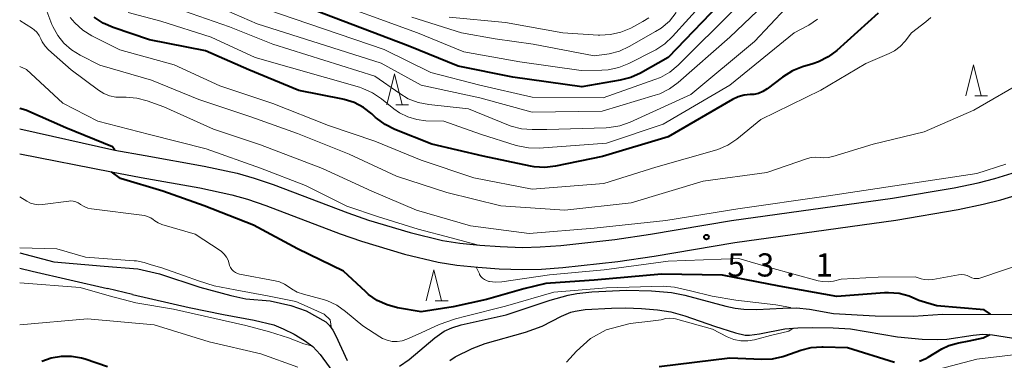
# Model space of a CAD drawing. Units: metres. Extents: x -78000 to -75999, y 30000 to 31500.
# Drawn here: x -78000 to -77841, y 30502 to 30557 of the extents above; entities that cross this region are included whole.
import ezdxf

# ---------------------------------------------------------------- set-up
doc = ezdxf.new("R2010")
doc.units = ezdxf.units.M
for name, color, linetype, lineweight in [('210100_道路縁(街区線)', 7, 'Continuous', 30), ('510100_河川', 7, 'Continuous', 30), ('633200_針葉樹林', 7, 'Continuous', 13), ('710100_等高線(計曲線)', 7, 'Continuous', 40), ('710200_等高線(主曲線)', 7, 'Continuous', 13), ('731200_図化機測定による標高点', 7, 'Continuous', 40)]:
    doc.layers.add(name, color=color, linetype=linetype, lineweight=lineweight)
doc.styles.add('Style-WORKING', font='MS Gothic.ttf')

msp = doc.modelspace()

# ---------------------------------------------------------------- linework, layer by layer
at = {"layer": '210100_道路縁(街区線)', "linetype": 'Continuous', "lineweight": 30, "flags": 128}
for points in [[(-78000, 30539.45), (-77984.57, 30536.02), (-77979.7, 30535.12), (-77970.15, 30533.43), (-77964.79, 30532.28), (-77962.03, 30531.48), (-77958.95, 30530.43), (-77946.88, 30525.85), (-77943.54, 30524.66), (-77936.78, 30522.66), (-77931.53, 30521.39), (-77928.75, 30520.96), (-77925.5, 30520.62), (-77922.19, 30520.39), (-77918.59, 30520.26), (-77915.71, 30520.34), (-77912.38, 30520.58), (-77903.61, 30521.54), (-77897.84, 30522.4), (-77884.72, 30524.61), (-77858.66, 30528.23), (-77848.7, 30529.93), (-77844.77, 30530.74), (-77842.11, 30531.4), (-77839.29, 30532.29)], [(-78000, 30535.42), (-77985.16, 30532.48), (-77980.33, 30531.59), (-77970.84, 30529.92), (-77965.67, 30528.8), (-77963.11, 30528.06), (-77960.16, 30527.05), (-77948.12, 30522.48), (-77944.65, 30521.25), (-77937.71, 30519.19), (-77932.23, 30517.87), (-77929.21, 30517.4), (-77925.81, 30517.05), (-77922.38, 30516.81), (-77918.6, 30516.68), (-77915.53, 30516.76), (-77912.06, 30517.01), (-77903.14, 30517.99), (-77897.28, 30518.86), (-77884.18, 30521.06), (-77858.11, 30524.68), (-77848.04, 30526.41), (-77843.98, 30527.25), (-77841.14, 30527.95), (-77838.12, 30528.9)]]:
    msp.add_lwpolyline(points, dxfattribs=at)
at = {"layer": '510100_河川', "linetype": 'Continuous', "lineweight": 30, "flags": 128}
for points in [[(-78000, 30519.36), (-77994.46, 30517.93)], [(-78000, 30516.92), (-77998, 30516.43), (-77985.77, 30513.62)], [(-77994.46, 30517.93), (-77986.31, 30517.21), (-77980.89, 30516.77), (-77977.35, 30516.01), (-77970.85, 30513.82), (-77965.82, 30512.47), (-77963.36, 30511.93), (-77959.46, 30511.64), (-77956.09, 30510.86), (-77953.59, 30510), (-77950.42, 30508.22), (-77949.83, 30507.64), (-77949.3, 30506.86), (-77948.8, 30505.95), (-77946.95, 30501.95)], [(-77981.72, 30512.65), (-77985.77, 30513.62)], [(-77938.48, 30501.04), (-77936.92, 30502.09), (-77932.79, 30505.64), (-77931.29, 30506.69), (-77930.02, 30507.26), (-77928.49, 30507.74), (-77921.23, 30509.37), (-77914.11, 30511.72), (-77911.17, 30512.54), (-77909.79, 30512.78), (-77907.34, 30513.05), (-77901.75, 30513.33), (-77897.68, 30513.23), (-77894.46, 30512.94), (-77892.29, 30512.51), (-77885.64, 30510.77), (-77884.12, 30510.45), (-77882.76, 30510.26), (-77880.61, 30510.23), (-77876.4, 30510.43), (-77874.19, 30510.46), (-77872.13, 30510.25), (-77868.2, 30509.57), (-77861.47, 30509.17), (-77855.27, 30509.11), (-77850.59, 30509.47), (-77838.8, 30509.41)], [(-77981.72, 30512.65), (-77972.55, 30510.53), (-77967, 30509.39), (-77962.04, 30508.51), (-77958.87, 30507.74), (-77957.31, 30507.1), (-77955.57, 30506.21), (-77953.89, 30505.19), (-77952.54, 30504.2), (-77951.33, 30502.9), (-77948.84, 30499.55)], [(-77930.34, 30501.97), (-77929.48, 30502.53), (-77926.71, 30503.9), (-77924.65, 30504.68), (-77918.12, 30506.55), (-77915.41, 30507.51), (-77912.27, 30509.11), (-77910.74, 30509.77), (-77910.06, 30509.96), (-77908.41, 30510.21), (-77904.19, 30510.45), (-77901.92, 30510.47), (-77899.31, 30510.37), (-77896.73, 30510.16), (-77894.55, 30509.84), (-77892.28, 30509.21), (-77887.47, 30507.51), (-77884.1, 30506.41), (-77882.5, 30506.08), (-77881.81, 30506.06), (-77880.19, 30506.25), (-77876.1, 30507.06), (-77874, 30507.24), (-77871.58, 30507.31), (-77868.29, 30507.25), (-77865.48, 30507.06), (-77857.87, 30505.78), (-77853.87, 30505.41), (-77851.32, 30505.34), (-77849.89, 30505.4), (-77845.6, 30506.07), (-77844.02, 30506.23), (-77842.46, 30506.12), (-77837.32, 30505.32)]]:
    msp.add_lwpolyline(points, dxfattribs=at)
at = {"layer": '633200_針葉樹林', "linetype": 'Continuous', "lineweight": 13}
for p, q in [((-77845.35, 30544.82), (-77843.27, 30544.82)), ((-77939.1, 30543.36), (-77937.02, 30543.36)), ((-77932.72, 30511.62), (-77930.64, 30511.62))]:
    msp.add_line(p, q, dxfattribs=at)
at = {"layer": '633200_針葉樹林', "linetype": 'Continuous', "lineweight": 13, "flags": 128}
for points in [[(-77940.56, 30543.36), (-77939.31, 30548.36), (-77938.06, 30543.36)], [(-77846.81, 30544.82), (-77845.56, 30549.82), (-77844.31, 30544.82)], [(-77934.18, 30511.62), (-77932.93, 30516.62), (-77931.68, 30511.62)]]:
    msp.add_lwpolyline(points, dxfattribs=at)
at = {"layer": '710100_等高線(計曲線)', "linetype": 'Continuous', "lineweight": 40, "flags": 128}
for points, elevation in [([(-77885.45, 30561), (-77895, 30551.04), (-77899.45, 30548.5), (-77901.04, 30547.77), (-77902.76, 30547.33), (-77909, 30546.29), (-77920.15, 30547.85), (-77929, 30549.62), (-77937.08, 30552.92), (-77955, 30559.7)], 70), ([(-77861, 30558.21), (-77867.69, 30552.15), (-77869.08, 30551.1), (-77870.63, 30550.3), (-77871.55, 30549.98), (-77873.24, 30549.48), (-77874.86, 30548.84), (-77876.46, 30547.84), (-77878.98, 30545.92), (-77879.64, 30545.5), (-77880.37, 30545.2), (-77881.14, 30545.04)], 60), ([(-77881.14, 30545.04), (-77881.71, 30545), (-77882.69, 30544.91), (-77883.64, 30544.66), (-77884.55, 30544.23), (-77895, 30538.16), (-77905.64, 30535), (-77913.23, 30533.42), (-77914.96, 30533.22), (-77916.7, 30533.32), (-77917.31, 30533.43), (-77924.97, 30535.03), (-77933.24, 30537), (-77939.26, 30539.37), (-77940.82, 30540.15), (-77942.23, 30541.19), (-77942.37, 30541.32), (-77943, 30541.9), (-77944.34, 30542.93), (-77945.83, 30543.71), (-77947.44, 30544.22), (-77947.67, 30544.27), (-77954.79, 30545.69), (-77962.91, 30549), (-77969.91, 30552.09), (-77979, 30553.85), (-77984.89, 30555.86), (-77986.48, 30556.57), (-77987.93, 30557.54)], 60), ([(-77984.57, 30536.02), (-77984.96, 30536.57), (-77992.54, 30539.65), (-77999, 30542.49), (-78000, 30542.78)], 50), ([(-77938.81, 30510.5), (-77940.5, 30510.94), (-77942.09, 30511.66), (-77943.52, 30512.65), (-77943.97, 30513.05), (-77947.58, 30516.42), (-77955, 30520.06), (-77962.13, 30523.87), (-77970.12, 30527), (-77976.83, 30529.35), (-77983.68, 30531.42), (-77985.16, 30532.48)], 50), ([(-77842.8, 30509.43), (-77843.85, 30510.16), (-77851.49, 30510.83), (-77853.33, 30511.34), (-77854.4, 30511.67), (-77855.95, 30512.38), (-77857.61, 30512.8), (-77859.32, 30512.93), (-77859.98, 30512.9), (-77867.7, 30512.3), (-77877, 30514.01), (-77886.22, 30515.78), (-77896.06, 30515.94), (-77907, 30514.96), (-77910.93, 30514.68), (-77914.8, 30514.4), (-77918.34, 30513.58), (-77924.43, 30511.82), (-77929.83, 30510.66), (-77935, 30509.86), (-77938.81, 30510.5)], 50), ([(-77854.27, 30501.86), (-77853.26, 30502.27), (-77852.87, 30502.49), (-77850.66, 30503.83), (-77849.56, 30504.38), (-77848.37, 30504.73), (-77847.92, 30504.8), (-77846.26, 30505.13), (-77844.01, 30505.63), (-77842.91, 30506.15)], 50), ([(-77896.47, 30501), (-77885, 30502.37), (-77879.84, 30502.15), (-77878.1, 30502.23), (-77876.4, 30502.61), (-77876.12, 30502.7), (-77873.53, 30503.61), (-77871.84, 30504.04), (-77870.1, 30504.17), (-77869.92, 30504.17), (-77865.95, 30504.05), (-77858.32, 30501.68)], 50), ([(-77996.44, 30501.82), (-77994.88, 30502.38), (-77993.25, 30502.67), (-77991.6, 30502.67), (-77989.97, 30502.38), (-77989.4, 30502.21), (-77985.8, 30501)], 50)]:
    msp.add_lwpolyline(points, dxfattribs=dict(at, elevation=elevation))
at = {"layer": '710200_等高線(主曲線)', "linetype": 'Continuous', "lineweight": 13, "flags": 128}
for points, elevation in [([(-77905.5, 30544.5), (-77917, 30544.6), (-77925.47, 30546.53), (-77933.42, 30548.58), (-77941, 30552.3), (-77957.91, 30558.09), (-77966.08, 30561), (-77973.83, 30564.17), (-77976.8, 30565.58), (-77978.26, 30566.45), (-77979.55, 30567.55), (-77980.62, 30568.86), (-77981.26, 30569.92), (-77982.78, 30572.9), (-77983.44, 30574.51), (-77983.81, 30576.21), (-77983.87, 30577.96), (-77983.78, 30578.93), (-77982.88, 30585), (-77981.88, 30592.43), (-77981.83, 30593.48), (-77981.96, 30594.52), (-77982.28, 30595.52), (-77982.42, 30595.8)], 68), ([(-77873.81, 30565), (-77885, 30554.29), (-77893.37, 30546.96), (-77894.77, 30545.93), (-77896.34, 30545.15), (-77897.08, 30544.9), (-77905.69, 30542.31), (-77917, 30542.17), (-77925.51, 30544.49), (-77935, 30546.55), (-77941.45, 30550.1), (-77961.52, 30556.48), (-77969, 30559.71)], 66), ([(-77922.1, 30527), (-77930.86, 30529.14), (-77939, 30531.78), (-77946.65, 30535.35), (-77955, 30538.72), (-77962.59, 30541.41), (-77971, 30544.23), (-77978.65, 30547.35), (-77987, 30549.77), (-77990.23, 30551.38), (-77991.62, 30552.24), (-77992.84, 30553.32), (-77993.85, 30554.6), (-77994.63, 30556.03), (-77994.77, 30556.37), (-77995.94, 30559.38), (-77996.5, 30560.52), (-77997.25, 30561.55), (-77998.17, 30562.43), (-77998.34, 30562.57), (-78000, 30563.82)], 56), ([(-77889, 30560.24), (-77894.27, 30554.39), (-77895.54, 30553.2), (-77897.01, 30552.25), (-77897.19, 30552.16), (-77901.37, 30550.04), (-77902.99, 30549.39), (-77904.69, 30549.04), (-77905.74, 30548.97), (-77909.08, 30548.92), (-77919, 30550.29), (-77928.06, 30551.94), (-77935.58, 30555), (-77951.96, 30561)], 72), ([(-77870.79, 30557.2), (-77872.24, 30556.24), (-77872.42, 30556.14), (-77874.61, 30555), (-77885, 30546.52), (-77895.78, 30540.22), (-77905, 30537.12), (-77915.89, 30536.35), (-77917.63, 30536.38), (-77919.34, 30536.71), (-77919.6, 30536.79), (-77925.39, 30538.61), (-77931.3, 30540.7), (-77934.22, 30540.78), (-77935.71, 30540.95), (-77937.14, 30541.38), (-77938.48, 30542.05), (-77939.41, 30542.7), (-77941.4, 30544.33), (-77942.85, 30545.31), (-77944.44, 30546.02), (-77944.98, 30546.19), (-77961.89, 30551), (-77969, 30554.29), (-77977.13, 30556.87), (-77982.41, 30558.3)], 62), ([(-77875.92, 30559), (-77881, 30553.61), (-77891.33, 30545), (-77901.17, 30540.54), (-77902.81, 30539.96), (-77904.53, 30539.67), (-77905.01, 30539.65), (-77914.63, 30539.37), (-77916.99, 30539.34), (-77918.73, 30539.47), (-77920.41, 30539.91), (-77920.86, 30540.07), (-77927.31, 30542.69), (-77933.75, 30543.38), (-77935.47, 30543.72), (-77937.09, 30544.34), (-77938.47, 30545.16), (-77942.49, 30548.01), (-77959, 30553.18), (-77966.01, 30555.99), (-77974.71, 30559)], 64), ([(-77893.7, 30558.28), (-77894.8, 30556.92), (-77896.12, 30555.78), (-77897.02, 30555.21), (-77901.29, 30552.77), (-77902.88, 30552.04), (-77904.56, 30551.6), (-77904.95, 30551.54), (-77907, 30551.27), (-77916.83, 30553.17), (-77923, 30554.05), (-77928.46, 30555), (-77936.48, 30557.52)], 74), ([(-77884.11, 30559), (-77893.4, 30549.78), (-77894.74, 30548.66), (-77896.25, 30547.8), (-77897.13, 30547.44), (-77905.5, 30544.5)], 68), ([(-77840.31, 30533.73), (-77845, 30532.25), (-77869.41, 30528.57), (-77883.72, 30526.51), (-77895.37, 30524.63), (-77907, 30523.39), (-77917.49, 30522.51), (-77927, 30523.76), (-77935.73, 30526.27), (-77943, 30529.38), (-77950.97, 30533.03), (-77961, 30536.85), (-77968.61, 30539.39), (-77976.67, 30543), (-77979.35, 30543.98), (-77981.03, 30544.44), (-77982.77, 30544.59), (-77983.38, 30544.58), (-77983.43, 30544.57), (-77984.44, 30544.6), (-77985.44, 30544.81), (-77986.38, 30545.18), (-77987.26, 30545.72), (-77991.65, 30549), (-77995.32, 30552.25), (-77995.89, 30552.85), (-77996.34, 30553.54), (-77996.58, 30554.05), (-77996.86, 30554.6), (-77997.22, 30555.09), (-77997.67, 30555.51), (-77997.95, 30555.71), (-78000, 30557.03)], 54), ([(-77858.35, 30552.11), (-77859.23, 30551.65), (-77863, 30550.02), (-77870.29, 30545.71), (-77879.98, 30541), (-77883.9, 30537.8), (-77885.34, 30536.83), (-77886.93, 30536.11), (-77887.51, 30535.93), (-77897, 30533.27), (-77905.41, 30530.59), (-77917, 30529.72), (-77926.46, 30531.54), (-77935, 30534.39), (-77942.51, 30537.49), (-77949.99, 30540.01), (-77959, 30543.55), (-77967.57, 30546.43), (-77975, 30549.85), (-77983.76, 30552.24), (-77988.31, 30554.53), (-77989.79, 30555.45), (-77991.09, 30556.61), (-77991.82, 30557.48)], 58), ([(-77898.1, 30557.43), (-77899.09, 30556.83), (-77901.04, 30555.79), (-77902.64, 30555.11), (-77904.34, 30554.72), (-77906.08, 30554.63), (-77906.35, 30554.65), (-77912.06, 30555), (-77921.33, 30556.67), (-77930.45, 30557.55)], 76), ([(-77852.46, 30557.51), (-77853.29, 30556.77), (-77855.58, 30555), (-77856.62, 30553.66), (-77857.42, 30552.81), (-77858.35, 30552.11)], 58), ([(-77925.73, 30520.65), (-77930.13, 30521.79), (-77935.46, 30523.23), (-77941.91, 30525.24), (-77947, 30526.92), (-77953.73, 30530.27), (-77961, 30533.08), (-77969.79, 30536.21), (-77979, 30538.56), (-77987.32, 30540.68), (-77993, 30543.61), (-77998.92, 30549.08), (-78000, 30549.57)], 52), ([(-77836.9, 30547.46), (-77845.51, 30542.49), (-77853.54, 30539), (-77861.81, 30537), (-77868.31, 30534.99), (-77869.09, 30534.82), (-77869.9, 30534.79), (-77870.38, 30534.84), (-77871.12, 30534.89), (-77871.86, 30534.81), (-77872.44, 30534.65), (-77879, 30532.37), (-77889.34, 30531), (-77901, 30527.49), (-77911.73, 30526.27), (-77922.1, 30527)], 56), ([(-77966.51, 30518.71), (-77966.87, 30519.19), (-77967.3, 30519.6), (-77967.55, 30519.78), (-77971.59, 30522.41), (-77976.99, 30523.99), (-77977.58, 30524.22), (-77978.12, 30524.55), (-77978.39, 30524.76), (-77978.76, 30525.04), (-77979.17, 30525.24), (-77979.61, 30525.38), (-77979.81, 30525.41), (-77988.35, 30526.49), (-77988.98, 30526.63), (-77989.58, 30526.87), (-77990.13, 30527.22), (-77990.19, 30527.26), (-77990.54, 30527.5), (-77990.93, 30527.67), (-77991.34, 30527.76), (-77991.76, 30527.79), (-77992.02, 30527.77), (-77996.28, 30527.19), (-77996.94, 30527.16), (-77997.61, 30527.24), (-77998.25, 30527.44), (-77998.82, 30527.73), (-78000, 30528.47)], 48), ([(-77949.5, 30507.16), (-77949.74, 30508.54), (-77950.71, 30509.46), (-77953.95, 30510.93), (-77955.28, 30511.52), (-77959.59, 30512.37), (-77965.11, 30513.39), (-77968.49, 30514.06), (-77971.07, 30514.85), (-77973.46, 30515.7), (-77977.01, 30516.97), (-77978.69, 30517.44), (-77979.85, 30517.81), (-77981.1, 30518.08), (-77981.47, 30518.11), (-77989.32, 30518.68), (-77993.99, 30520.01), (-78000, 30520.17)], 46), ([(-77875.07, 30510.45), (-77875.24, 30510.56), (-77876.06, 30510.7), (-77877.55, 30510.94), (-77884.05, 30511.72), (-77887.87, 30512.35), (-77891.38, 30513.21), (-77893.95, 30513.85), (-77895.8, 30513.97), (-77905, 30513.7), (-77913.53, 30513), (-77921.31, 30510.74), (-77927.78, 30509.15), (-77929.44, 30508.71), (-77932.06, 30507.78), (-77934.98, 30506.43), (-77937.29, 30505.39), (-77938.07, 30505.14), (-77938.88, 30505.03), (-77939.7, 30505.05), (-77940.5, 30505.22), (-77941.26, 30505.53), (-77941.67, 30505.77), (-77944.45, 30507.55), (-77947.25, 30509.91), (-77948.67, 30510.91), (-77950.25, 30511.65), (-77951.22, 30511.95), (-77954.05, 30512.68), (-77955.05, 30513.03), (-77955.98, 30513.55), (-77956.34, 30513.82), (-77957.11, 30514.32), (-77957.95, 30514.69), (-77958.65, 30514.87), (-77964.39, 30515.95), (-77964.75, 30516.05), (-77965.08, 30516.21), (-77965.38, 30516.42), (-77965.64, 30516.68), (-77965.85, 30516.99), (-77966, 30517.33), (-77966.08, 30517.6), (-77966.25, 30518.18), (-77966.51, 30518.71)], 48), ([(-77852.83, 30515.01), (-77853.53, 30515.06), (-77854.05, 30515.19), (-77855, 30515.49), (-77861, 30515.44), (-77867, 30515.1), (-77868.23, 30514.82), (-77869.11, 30514.7), (-77869.99, 30514.73), (-77870.68, 30514.87), (-77878.58, 30517), (-77883.54, 30518.46), (-77895, 30518.04), (-77905.34, 30516.66), (-77914.2, 30515.8), (-77921.93, 30514.68), (-77922.94, 30514.62), (-77923.94, 30514.74), (-77924.05, 30514.76), (-77924.42, 30514.88), (-77924.75, 30515.06), (-77925.06, 30515.29), (-77925.31, 30515.57), (-77925.52, 30515.9), (-77925.56, 30515.98), (-77926.06, 30517.08)], 52), ([(-77837, 30517.84), (-77844.35, 30515.32), (-77844.71, 30515.23), (-77845.09, 30515.21), (-77845.46, 30515.25), (-77845.82, 30515.35), (-77846.14, 30515.5), (-77846.56, 30515.7), (-77847.01, 30515.83), (-77847.47, 30515.87), (-77847.98, 30515.83), (-77852.13, 30515.07), (-77852.83, 30515.01)], 52), ([(-78000, 30514.53), (-77990.22, 30513.78), (-77985.52, 30512.42), (-77981.19, 30511.28), (-77975.12, 30510.29), (-77963.38, 30507.61), (-77959.53, 30506.58), (-77956.48, 30505.63), (-77954.01, 30504.66), (-77952.75, 30504.35)], 46), ([(-78000, 30507.73), (-77989, 30508.71), (-77978.25, 30507.75), (-77969.34, 30505), (-77960.95, 30503.05), (-77954.97, 30500.88)], 48), ([(-77911.47, 30501.68), (-77909.82, 30503.48), (-77907.57, 30505.54), (-77905.02, 30506.92), (-77901.15, 30507.93), (-77897.88, 30508.33), (-77896.1, 30508.55), (-77895.94, 30508.61), (-77895.35, 30508.77), (-77894.75, 30508.82), (-77894.15, 30508.77), (-77893.79, 30508.69), (-77887.84, 30507), (-77885.42, 30505.79), (-77884.36, 30505.38), (-77883.25, 30505.15), (-77882.11, 30505.12), (-77880.99, 30505.29), (-77880.44, 30505.45), (-77878.42, 30505.99), (-77875.48, 30506.69), (-77874.75, 30507.18)], 48), ([(-77854.25, 30499.75), (-77845, 30502.15), (-77834.58, 30503.42)], 52)]:
    msp.add_lwpolyline(points, dxfattribs=dict(at, elevation=elevation))
at = {"layer": '731200_図化機測定による標高点', "linetype": 'Continuous', "lineweight": 40}
msp.add_circle((-77888.8, 30521.94, 53.1), 0.375, dxfattribs=at)

# ---------------------------------------------------------------- texts
at = {"layer": '731200_図化機測定による標高点', "linetype": 'Continuous', "lineweight": 40, "style": 'Style-WORKING'}
for s, p in [('5', (-77885.4, 30515.55, -10)), ('3', (-77880.65, 30515.55, -10)), ('1', (-77871.15, 30515.55, -10)), ('.', (-77875.9, 30515.55, -10))]:
    msp.add_text(s, height=3.75, dxfattribs=at).set_placement(p)

doc.saveas('drawing.dxf')
